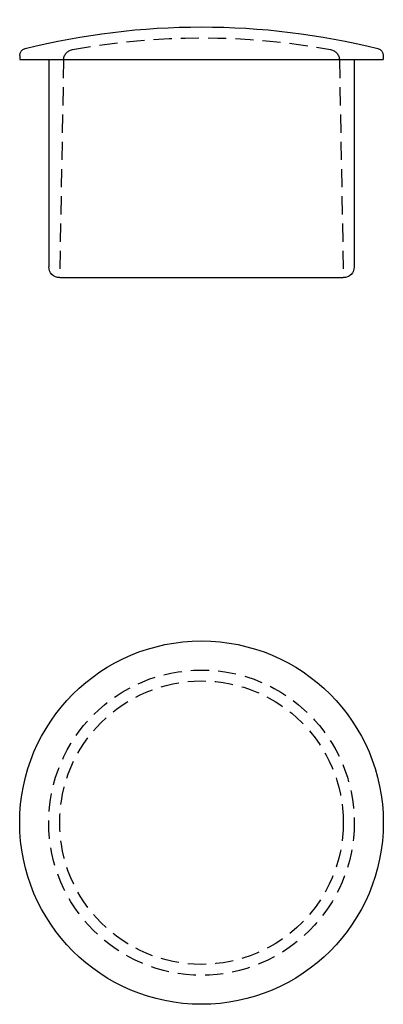
# Model space of a CAD drawing. Extents: x -25 to 25, y -100 to 35.
import ezdxf

# ---------------------------------------------------------------- set-up
doc = ezdxf.new("R2010")
doc.units = 0
doc.header["$LTSCALE"] = 10
doc.linetypes.add('VERDECKT', pattern=[0.375, 0.25, -0.125])
doc.layers.get('0').update_dxf_attribs({"linetype": 'CONTINUOUS'})
doc.layers.add('STEMPEL', color=3, linetype='CONTINUOUS')

# ---------------------------------------------------------------- blocks, each defined once
blk = doc.blocks.new('A$C0EDE5F78')
at = {"color": 3, "linetype": 'CONTINUOUS', "extrusion": (2e-16, 1, -2e-16)}
for p, q in [((-25, 30.55), (-25, 30)), ((-25, 30), (25, 30)), ((-21, 30), (-21, 1.5)), ((21, 30), (21, 1.5)), ((25, 30.55), (25, 30)), ((-19.5, 0), (19.5, 0))]:
    blk.add_line(p, q, dxfattribs=at)
at = {"color": 1, "linetype": 'VERDECKT', "extrusion": (2e-16, 1, -2e-16)}
for p, q in [((-18.98, 29.94), (-19.5, 0)), ((18.98, 29.94), (19.5, 0))]:
    blk.add_line(p, q, dxfattribs=at)
at = {"color": 3, "linetype": 'CONTINUOUS', "extrusion": (0, -2e-16, -1)}
for centre, radius, start, end in [((0, -65.5), 100, 75.9703, 104.0297), ((24, 30.55), 1, 360, 75.9703), ((-24, 30.55), 1, 104.0297, 180), ((19.5, 1.5), 1.5, 270, 0), ((-19.5, 1.5), 1.5, 180, 270)]:
    blk.add_arc(centre, radius, start, end, dxfattribs=at)
at = {"color": 1, "linetype": 'VERDECKT', "extrusion": (0, -2e-16, -1)}
for centre, radius, start, end in [((0, -65.5), 98.5, 79.6196, 100.3804), ((17.48, 29.91), 1.5, 1, 79.6196), ((-17.48, 29.91), 1.5, 100.3804, 179)]:
    blk.add_arc(centre, radius, start, end, dxfattribs=at)
blk = doc.blocks.new('A$C5A143D8E')
at = {"color": 3, "linetype": 'CONTINUOUS'}
blk.add_circle((0, 0), 25, dxfattribs=at)
at = {"color": 1, "linetype": 'VERDECKT'}
for radius in [21, 19.5]:
    blk.add_circle((0, 0), radius, dxfattribs=at)

msp = doc.modelspace()

# ---------------------------------------------------------------- block references
at = {"layer": 'STEMPEL'}
for name, p in [('A$C0EDE5F78', (0, 0)), ('A$C5A143D8E', (0, -75))]:
    msp.add_blockref(name, p, dxfattribs=at)

doc.saveas('drawing.dxf')
